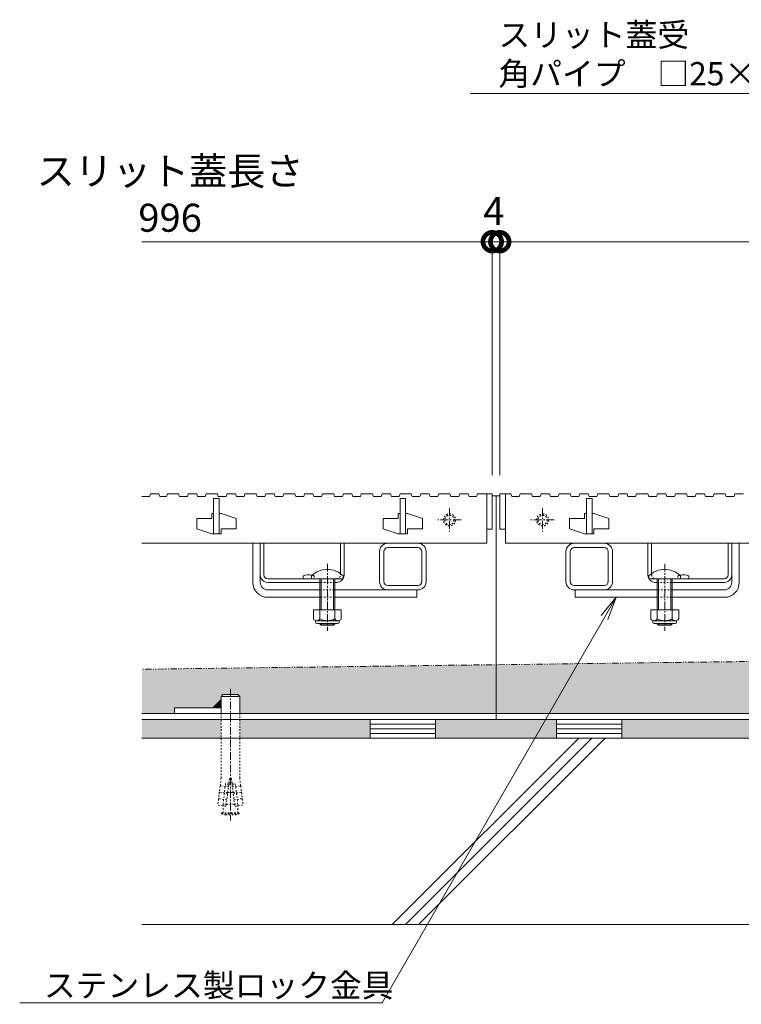
# Model space of a CAD drawing. Units: millimetres. Extents: x -1837 to 1349, y -1008 to 429.
# Drawn here: x -1586 to -1199, y -872 to -344 of the extents above; entities that cross this region are included whole.
import ezdxf
from ezdxf import colors
from ezdxf.entities.mleader import LeaderData, LeaderLine
from ezdxf.math import Vec2, Vec3

# ---------------------------------------------------------------- set-up
doc = ezdxf.new("R2010")
doc.units = ezdxf.units.MM
for name, pattern in [('2点鎖線（断面）', [6.773333, 3.386667, -0.846667, 0.423333, -0.846667, 0.423333, -0.846667]), ('中心線（短）', [6.773333, 4.233333, -0.846667, 0.846667, -0.846667]), ('点線（標準）', [1.693333, 0.846667, -0.846667])]:
    doc.linetypes.add(name, pattern=pattern)
doc.layers.get('0').update_dxf_attribs({"lineweight": 9})
doc.layers.get('Defpoints').update_dxf_attribs({"lineweight": 9})
for name, color, linetype, lineweight in [('スライドスクリューロック', 7, 'Continuous', 9), ('スリット蓋', 3, 'Continuous', 9), ('ホルダー', 2, 'Continuous', 9), ('モルタル', 7, 'Continuous', 9), ('レベル調整材', 2, 'Continuous', 9), ('勾配調整モルタル', 7, 'Continuous', 9), ('寸法', 7, 'Continuous', 9), ('寸法 @ 5', 7, 'Continuous', 9), ('幅決め材', 7, 'Continuous', 9), ('引出線 @ 5', 7, 'Continuous', 9), ('打込み式溶接用アンカー', 7, 'Continuous', 9), ('枠', 7, 'Continuous', 9), ('角パイプ（蓋受け）', 7, 'Continuous', 9), ('躯体', 2, 'Continuous', 9)]:
    doc.layers.add(name, color=color, linetype=linetype, lineweight=lineweight)
doc.styles.add('(K)MSゴシック', font='MS Gothic.ttf')
doc.styles.add('文字_異尺度_H2.5', font='MS Gothic.ttf', dxfattribs={"height": 2.5})
doc.dimstyles.new('KAD-1', dxfattribs={"dimtxt": 3, "dimasz": 4, "dimexe": 1, "dimexo": 2, "dimgap": 1, "dimtad": 1, "dimdec": 1, "dimdsep": 46, "dimtxsty": '(K)MSゴシック', "dimblk": 'DOTSMALL', "dimcen": 0, "dimclrd": 7, "dimclre": 256, "dimclrt": 2, "dimadec": 1, "dimazin": 0, "dimtfac": 1, "dimtdec": 1, "dimtmove": 0, "dimatfit": 3, "dimldrblk": 'DOTSMALL', "dimfxl": 1, "dimlwd": 9, "dimlwe": -1, "dimarcsym": 0})

# ---------------------------------------------------------------- blocks, each defined once
blk = doc.blocks.new('_DotSmall')
at = {"color": 0, "linetype": 'ByBlock', "const_width": 0.5}
blk.add_lwpolyline([(-0.0625, 0, 1), (0.0625, 0, 1)], format="xyb", close=True, dxfattribs=at)
blk = doc.blocks.new('*D92')
at = {"layer": 'Defpoints', "color": 0, "linetype": 'Continuous', "lineweight": 9, "transparency": 16777216}
for p in [(-332.41, -462.6), (-1328.41, -597.82), (-332.41, -597.82)]:
    blk.add_point(p, dxfattribs=at)
at = {"layer": '寸法', "transparency": 16777216}
for p, q in [((-1328.41, -587.82), (-1328.41, -457.6)), ((-332.41, -587.82), (-332.41, -457.6))]:
    blk.add_line(p, q, dxfattribs=at)
at = {"layer": '寸法', "color": 7, "lineweight": 9, "transparency": 16777216}
blk.add_line((-1328.41, -462.6), (-332.41, -462.6), dxfattribs=at)
at = {"layer": '寸法', "color": 7, "linetype": 'Continuous', "lineweight": 9, "transparency": 16777216, "xscale": 20, "yscale": 20, "zscale": 20, "rotation": 180}
blk.add_blockref('_DotSmall', (-1328.41, -462.6), dxfattribs=at)
at = {"layer": '寸法', "color": 7, "linetype": 'Continuous', "lineweight": 9, "transparency": 16777216, "xscale": 20, "yscale": 20, "zscale": 20}
blk.add_blockref('_DotSmall', (-332.41, -462.6), dxfattribs=at)
at = {"layer": '寸法', "color": 2, "linetype": 'Continuous', "lineweight": 9, "transparency": 16777216, "insert": (-830.41, -437.26), "char_height": 15, "width": 140.0228, "attachment_point": 5, "style": '(K)MSゴシック', "bg_fill": 3, "box_fill_scale": 1.1, "bg_fill_color": 9, "bg_fill_true_color": 13158600, "bg_fill_transparency": 0}
blk.add_mtext('スリット蓋長さ\\P996', dxfattribs=at)
blk = doc.blocks.new('*D119')
at = {"layer": 'Defpoints', "color": 0, "linetype": 'Continuous', "lineweight": 9, "transparency": 16777216}
for p in [(-1332.41, -462.6), (-1332.41, -597.82), (-1328.41, -597.82)]:
    blk.add_point(p, dxfattribs=at)
at = {"layer": '寸法', "transparency": 16777216}
for p, q in [((-1332.41, -587.82), (-1332.41, -457.6)), ((-1328.41, -587.82), (-1328.41, -457.6))]:
    blk.add_line(p, q, dxfattribs=at)
at = {"layer": '寸法', "color": 7, "lineweight": 9, "transparency": 16777216}
for p, q in [((-1332.41, -462.6), (-1352.41, -462.6)), ((-1328.41, -462.6), (-1332.41, -462.6)), ((-1328.41, -462.6), (-1308.41, -462.6))]:
    blk.add_line(p, q, dxfattribs=at)
at = {"layer": '寸法', "color": 7, "linetype": 'Continuous', "lineweight": 9, "transparency": 16777216, "xscale": 20, "yscale": 20, "zscale": 20}
blk.add_blockref('_DotSmall', (-1332.41, -462.6), dxfattribs=at)
at = {"layer": '寸法', "color": 7, "linetype": 'Continuous', "lineweight": 9, "transparency": 16777216, "xscale": 20, "yscale": 20, "zscale": 20, "rotation": 180}
blk.add_blockref('_DotSmall', (-1328.41, -462.6), dxfattribs=at)
at = {"layer": '寸法', "color": 2, "linetype": 'Continuous', "lineweight": 9, "transparency": 16777216, "insert": (-1331.57, -448.1), "char_height": 15, "attachment_point": 5, "style": '(K)MSゴシック', "bg_fill": 3, "box_fill_scale": 1.1, "bg_fill_color": 9, "bg_fill_true_color": 13158600, "bg_fill_transparency": 0}
blk.add_mtext('4', dxfattribs=at)
blk = doc.blocks.new('_Open')
at = {"color": 0, "linetype": 'ByBlock', "lineweight": -2}
for p, q in [((-1, 0.167), (0, 0)), ((-1, -0.167), (0, 0)), ((0, 0), (-1, 0))]:
    blk.add_line(p, q, dxfattribs=at)

msp = doc.modelspace()

# ---------------------------------------------------------------- hatches: boundary and pattern name
at = {"layer": 'モルタル', "linetype": 'Continuous', "lineweight": 9}
h = msp.add_hatch(dxfattribs=at)
h.set_pattern_fill('AR-CONC', scale=0.07)
h.paths.add_polyline_path([(-140.72, -718.82), (-182.91, -718.82), (-182.91, -728.82), (-140.72, -728.82)])
h.paths.add_polyline_path([(-192.91, -718.82), (-262.91, -718.82), (-262.91, -728.82), (-192.91, -728.82)])
h.paths.add_polyline_path([(-297.91, -718.82), (-330.41, -718.82), (-362.91, -718.82), (-362.91, -728.82), (-297.91, -728.82)])
h.paths.add_polyline_path([(-397.91, -718.82), (-467.91, -718.82), (-467.91, -728.82), (-397.91, -728.82)])
h.paths.add_polyline_path([(-477.91, -718.82), (-1182.91, -718.82), (-1182.91, -728.82), (-477.91, -728.82)])
h.paths.add_polyline_path([(-1192.91, -718.82), (-1262.91, -718.82), (-1262.91, -728.82), (-1192.91, -728.82)])
h.paths.add_polyline_path([(-1297.91, -718.82), (-1330.41, -718.82), (-1362.91, -718.82), (-1362.91, -728.82), (-1297.91, -728.82)])
h.paths.add_polyline_path([(-1397.91, -718.82), (-1467.91, -718.82), (-1467.91, -728.82), (-1397.91, -728.82)])
h.paths.add_polyline_path([(-1477.91, -718.82), (-1520.41, -718.82), (-1520.41, -728.82), (-1477.91, -728.82)])
at = {"layer": '勾配調整モルタル', "linetype": 'Continuous', "lineweight": 9}
h = msp.add_hatch(dxfattribs=at)
h.set_pattern_fill('AR-CONC', scale=0.1)
h.paths.add_polyline_path([(-1330.41, -689.46), (-1520.41, -691.88), (-1520.41, -715.62), (-1502.91, -715.62), (-1502.91, -712.62), (-1482.42, -712.62), (-1477.91, -708.11), (-1477.91, -706.46), (-1476.91, -705.46), (-1468.91, -705.46), (-1467.91, -706.46), (-1467.91, -715.62), (-1330.41, -715.62)])
h.paths.add_polyline_path([(-330.41, -676.74), (-1330.41, -689.46), (-1330.41, -715.62), (-1192.91, -715.62), (-1192.91, -706.46), (-1191.91, -705.46), (-1183.91, -705.46), (-1182.91, -706.46), (-1182.91, -708.11), (-1178.4, -712.62), (-1157.91, -712.62), (-1157.91, -715.62), (-502.91, -715.62), (-502.91, -712.62), (-482.42, -712.62), (-477.91, -708.11), (-477.91, -706.46), (-476.91, -705.46), (-468.91, -705.46), (-467.91, -706.46), (-467.91, -715.62), (-330.41, -715.62)])
h.paths.add_polyline_path([(-140.41, -674.32), (-330.41, -676.74), (-330.41, -715.62), (-192.91, -715.62), (-192.91, -706.46), (-191.91, -705.46), (-183.91, -705.46), (-182.91, -706.46), (-182.91, -708.11), (-178.4, -712.62), (-157.91, -712.62), (-157.91, -715.62), (-140.41, -715.62)])

# ---------------------------------------------------------------- linework, layer by layer
at = {"layer": 'スライドスクリューロック', "color": 7, "linetype": 'Continuous', "lineweight": 9}
for p, q in [((-1460.91, -645.32), (-1460.91, -624.32)), ((-1460.91, -624.32), (-1456.91, -624.32)), ((-1456.91, -645.32), (-1456.91, -624.32)), ((-1203.91, -645.32), (-1203.91, -624.32)), ((-1203.91, -624.32), (-1199.91, -624.32)), ((-1199.91, -645.32), (-1199.91, -624.32)), ((-1452.91, -649.32), (-1424.91, -649.32)), ((-1372.91, -649.32), (-1416.91, -649.32)), ((-1372.91, -649.32), (-1372.91, -653.32)), ((-1287.91, -649.32), (-1243.91, -649.32)), ((-1287.91, -649.32), (-1287.91, -653.32)), ((-1207.91, -649.32), (-1235.91, -649.32)), ((-1452.91, -653.32), (-1424.91, -653.32)), ((-1416.91, -653.32), (-1372.91, -653.32)), ((-1243.91, -653.32), (-1287.91, -653.32)), ((-1207.91, -653.32), (-1235.91, -653.32))]:
    msp.add_line(p, q, dxfattribs=at)
at = {"layer": 'スライドスクリューロック', "color": 7, "linetype": '中心線（短）', "lineweight": 9}
for p, q in [((-1420.91, -635.29), (-1420.91, -671.32)), ((-1239.91, -635.29), (-1239.91, -671.32))]:
    msp.add_line(p, q, dxfattribs=at)
at = {"layer": 'スライドスクリューロック', "color": 6, "linetype": 'Continuous', "lineweight": 9}
for p, q in [((-1429.41, -643.32), (-1429.41, -641.82)), ((-1429.41, -643.32), (-1412.41, -643.32)), ((-1424.91, -653.32), (-1424.91, -643.32)), ((-1424.16, -653.32), (-1424.16, -643.32)), ((-1417.66, -643.32), (-1417.66, -653.32)), ((-1416.91, -643.32), (-1416.91, -653.32)), ((-1412.41, -641.82), (-1412.41, -643.32)), ((-1248.41, -643.32), (-1248.41, -641.82)), ((-1248.41, -643.32), (-1231.41, -643.32)), ((-1243.91, -653.32), (-1243.91, -643.32)), ((-1243.16, -653.32), (-1243.16, -643.32)), ((-1236.66, -643.32), (-1236.66, -653.32)), ((-1235.91, -643.32), (-1235.91, -653.32)), ((-1231.41, -641.82), (-1231.41, -643.32)), ((-1424.91, -660.09), (-1424.91, -653.32)), ((-1424.16, -660.09), (-1424.16, -653.32)), ((-1417.66, -653.32), (-1417.66, -660.09)), ((-1416.91, -653.32), (-1416.91, -660.09)), ((-1243.91, -660.09), (-1243.91, -653.32)), ((-1243.16, -660.09), (-1243.16, -653.32)), ((-1236.66, -653.32), (-1236.66, -660.09)), ((-1235.91, -653.32), (-1235.91, -660.09)), ((-1424.91, -667.62), (-1424.91, -667.39)), ((-1416.91, -667.62), (-1424.91, -667.62)), ((-1424.16, -668.32), (-1424.91, -667.62)), ((-1424.16, -668.32), (-1424.16, -667.39)), ((-1417.66, -668.32), (-1424.16, -668.32)), ((-1417.66, -667.39), (-1417.66, -668.32)), ((-1417.66, -668.32), (-1416.91, -667.62)), ((-1416.91, -667.39), (-1416.91, -667.62)), ((-1243.91, -667.62), (-1243.91, -667.39)), ((-1235.91, -667.62), (-1243.91, -667.62)), ((-1243.16, -668.32), (-1243.91, -667.62)), ((-1243.16, -668.32), (-1243.16, -667.39)), ((-1236.66, -668.32), (-1243.16, -668.32)), ((-1236.66, -667.39), (-1236.66, -668.32)), ((-1236.66, -668.32), (-1235.91, -667.62)), ((-1235.91, -667.39), (-1235.91, -667.62))]:
    msp.add_line(p, q, dxfattribs=at)
at = {"layer": 'スライドスクリューロック', "color": 7, "linetype": '点線（標準）', "lineweight": 9}
for p, q in [((-1424.91, -649.32), (-1416.91, -649.32)), ((-1235.91, -649.32), (-1243.91, -649.32)), ((-1416.91, -653.32), (-1424.91, -653.32)), ((-1243.91, -653.32), (-1235.91, -653.32))]:
    msp.add_line(p, q, dxfattribs=at)
at = {"layer": 'スライドスクリューロック', "color": 2, "linetype": 'Continuous', "lineweight": 9}
for p, q in [((-1413.41, -660.09), (-1428.41, -660.09)), ((-1428.41, -660.09), (-1428.41, -664.89)), ((-1424.91, -660.09), (-1424.91, -664.89)), ((-1416.91, -660.09), (-1416.91, -664.89)), ((-1413.41, -660.09), (-1413.41, -664.89)), ((-1232.41, -660.09), (-1247.41, -660.09)), ((-1247.41, -660.09), (-1247.41, -664.89)), ((-1243.91, -660.09), (-1243.91, -664.89)), ((-1235.91, -660.09), (-1235.91, -664.89)), ((-1232.41, -660.09), (-1232.41, -664.89)), ((-1427.26, -666.64), (-1427.26, -665.8)), ((-1415.16, -665.89), (-1426.66, -665.89)), ((-1426.51, -667.39), (-1415.31, -667.39)), ((-1414.56, -666.64), (-1414.56, -665.8)), ((-1246.26, -666.64), (-1246.26, -665.8)), ((-1234.16, -665.89), (-1245.66, -665.89)), ((-1245.51, -667.39), (-1234.31, -667.39)), ((-1233.56, -666.64), (-1233.56, -665.8))]:
    msp.add_line(p, q, dxfattribs=at)
at = {"layer": 'スライドスクリューロック', "color": 6, "linetype": 'Continuous', "lineweight": 9}
for centre in [(-1420.91, -650.29), (-1239.91, -650.29)]:
    msp.add_arc(centre, 12, 44.9005, 135.0995, dxfattribs=at)
at = {"layer": 'スライドスクリューロック', "color": 7, "linetype": 'Continuous', "lineweight": 9}
for centre, radius, start, end in [((-1452.91, -645.32), 8, 180, 270), ((-1452.91, -645.32), 4, 180, 270), ((-1207.91, -645.32), 8, 270, 0), ((-1207.91, -645.32), 4, 270, 0)]:
    msp.add_arc(centre, radius, start, end, dxfattribs=at)
at = {"layer": 'スライドスクリューロック', "color": 2, "linetype": 'Continuous', "lineweight": 9}
for centre, radius, start, end in [((-1426.66, -663.86), 2.03, 210.518, 329.482), ((-1420.91, -657.39), 8.5, 241.9287, 298.0715), ((-1415.16, -663.86), 2.03, 210.5145, 329.4851), ((-1245.66, -663.86), 2.03, 210.518, 329.482), ((-1239.91, -657.39), 8.5, 241.9287, 298.0715), ((-1234.16, -663.86), 2.03, 210.5145, 329.4851), ((-1426.51, -666.64), 0.75, 180, 270), ((-1415.31, -666.64), 0.75, 270, 0), ((-1245.51, -666.64), 0.75, 180, 270), ((-1234.31, -666.64), 0.75, 270, 0)]:
    msp.add_arc(centre, radius, start, end, dxfattribs=at)
at = {"layer": 'スリット蓋', "color": 3, "linetype": 'Continuous', "lineweight": 9}
for p, q in [((-1520.41, -599.32), (-1516.31, -599.32)), ((-1516.31, -599.32), (-1515.81, -597.82)), ((-1515.81, -597.82), (-1511.31, -597.82)), ((-1511.31, -597.82), (-1510.81, -599.32)), ((-1510.81, -599.32), (-1507.21, -599.32)), ((-1507.21, -599.32), (-1506.71, -597.82)), ((-1506.71, -597.82), (-1500.71, -597.82)), ((-1500.71, -597.82), (-1500.21, -599.32)), ((-1500.21, -599.32), (-1496.01, -599.32)), ((-1496.01, -599.32), (-1495.51, -597.82)), ((-1495.51, -597.82), (-1491.01, -597.82)), ((-1491.01, -597.82), (-1490.51, -599.32)), ((-1490.51, -599.32), (-1486.41, -599.32)), ((-1486.41, -599.32), (-1485.91, -597.82)), ((-1485.91, -597.82), (-1479.91, -597.82)), ((-1481.91, -619.32), (-1481.91, -600.32)), ((-1481.91, -600.32), (-1478.91, -600.32)), ((-1479.91, -597.82), (-1479.41, -599.32)), ((-1479.41, -599.32), (-1475.21, -599.32)), ((-1478.91, -600.32), (-1478.91, -619.32)), ((-1475.21, -599.32), (-1474.71, -597.82)), ((-1474.71, -597.82), (-1470.21, -597.82)), ((-1470.21, -597.82), (-1469.71, -599.32)), ((-1469.71, -599.32), (-1465.61, -599.32)), ((-1465.61, -599.32), (-1465.11, -597.82)), ((-1465.11, -597.82), (-1459.11, -597.82)), ((-1459.11, -597.82), (-1458.61, -599.32)), ((-1458.61, -599.32), (-1454.41, -599.32)), ((-1454.41, -599.32), (-1453.91, -597.82)), ((-1453.91, -597.82), (-1449.41, -597.82)), ((-1449.41, -597.82), (-1448.91, -599.32)), ((-1448.91, -599.32), (-1444.81, -599.32)), ((-1444.81, -599.32), (-1444.31, -597.82)), ((-1444.31, -597.82), (-1438.31, -597.82)), ((-1438.31, -597.82), (-1437.81, -599.32)), ((-1437.81, -599.32), (-1433.61, -599.32)), ((-1433.61, -599.32), (-1433.11, -597.82)), ((-1433.11, -597.82), (-1428.61, -597.82)), ((-1428.61, -597.82), (-1428.11, -599.32)), ((-1428.11, -599.32), (-1424.01, -599.32)), ((-1424.01, -599.32), (-1423.51, -597.82)), ((-1423.51, -597.82), (-1417.51, -597.82)), ((-1417.51, -597.82), (-1417.01, -599.32)), ((-1417.01, -599.32), (-1412.81, -599.32)), ((-1412.81, -599.32), (-1412.31, -597.82)), ((-1412.31, -597.82), (-1407.81, -597.82)), ((-1407.81, -597.82), (-1407.31, -599.32)), ((-1407.31, -599.32), (-1403.21, -599.32)), ((-1403.21, -599.32), (-1402.71, -597.82)), ((-1402.71, -597.82), (-1396.71, -597.82)), ((-1396.71, -597.82), (-1396.21, -599.32)), ((-1396.21, -599.32), (-1392.01, -599.32)), ((-1392.01, -599.32), (-1391.51, -597.82)), ((-1391.51, -597.82), (-1387.01, -597.82)), ((-1387.01, -597.82), (-1386.51, -599.32)), ((-1386.51, -599.32), (-1382.41, -599.32)), ((-1382.41, -599.32), (-1381.91, -597.82)), ((-1381.91, -597.82), (-1375.91, -597.82)), ((-1381.91, -619.32), (-1381.91, -600.32)), ((-1381.91, -600.32), (-1378.91, -600.32)), ((-1378.91, -600.32), (-1378.91, -619.32)), ((-1375.91, -597.82), (-1375.41, -599.32)), ((-1375.41, -599.32), (-1371.21, -599.32)), ((-1371.21, -599.32), (-1370.71, -597.82)), ((-1370.71, -597.82), (-1366.21, -597.82)), ((-1366.21, -597.82), (-1365.71, -599.32)), ((-1365.71, -599.32), (-1361.61, -599.32)), ((-1361.61, -599.32), (-1361.11, -597.82)), ((-1361.11, -597.82), (-1355.11, -597.82)), ((-1482.91, -611.12), (-1490.91, -611.12)), ((-1490.91, -611.12), (-1490.91, -616.62)), ((-1482.91, -611.12), (-1482.91, -608.32)), ((-1481.91, -608.32), (-1482.91, -608.32)), ((-1477.91, -608.32), (-1478.91, -608.32)), ((-1477.91, -608.32), (-1469.91, -611.02)), ((-1469.91, -611.02), (-1469.91, -616.52)), ((-1382.91, -611.12), (-1390.91, -611.12)), ((-1390.91, -611.12), (-1390.91, -616.62)), ((-1382.91, -611.12), (-1382.91, -608.32)), ((-1381.91, -608.32), (-1382.91, -608.32)), ((-1377.91, -608.32), (-1378.91, -608.32)), ((-1377.91, -608.32), (-1369.91, -611.02)), ((-1369.91, -611.02), (-1369.91, -616.52)), ((-1282.91, -611.12), (-1290.91, -611.12)), ((-1290.91, -611.12), (-1290.91, -616.62)), ((-1282.91, -611.12), (-1282.91, -608.32)), ((-1281.91, -608.32), (-1282.91, -608.32)), ((-1277.91, -608.32), (-1278.91, -608.32)), ((-1277.91, -608.32), (-1269.91, -611.02)), ((-1269.91, -611.02), (-1269.91, -616.52)), ((-1490.91, -616.62), (-1482.91, -619.32)), ((-1477.91, -616.52), (-1477.91, -619.32)), ((-1469.91, -616.52), (-1477.91, -616.52)), ((-1390.91, -616.62), (-1382.91, -619.32)), ((-1377.91, -616.52), (-1377.91, -619.32)), ((-1369.91, -616.52), (-1377.91, -616.52)), ((-1335.41, -616.82), (-1332.41, -616.82)), ((-1335.41, -616.82), (-1335.41, -624.32)), ((-1328.41, -616.82), (-1325.41, -616.82)), ((-1325.41, -616.82), (-1325.41, -624.32)), ((-1290.91, -616.62), (-1282.91, -619.32)), ((-1277.91, -616.52), (-1277.91, -619.32)), ((-1269.91, -616.52), (-1277.91, -616.52)), ((-1481.91, -619.32), (-1482.91, -619.32)), ((-1477.91, -619.32), (-1481.91, -619.32)), ((-1381.91, -619.32), (-1382.91, -619.32)), ((-1377.91, -619.32), (-1381.91, -619.32)), ((-1281.91, -619.32), (-1282.91, -619.32)), ((-1277.91, -619.32), (-1281.91, -619.32)), ((-1520.41, -624.32), (-1335.41, -624.32)), ((-1325.41, -624.32), (-335.41, -624.32))]:
    msp.add_line(p, q, dxfattribs=at)
at = {"layer": 'スリット蓋', "color": 3, "linetype": '中心線（短）', "lineweight": 9}
for p, q in [((-1355.41, -605.57), (-1355.41, -618.07)), ((-1305.41, -605.57), (-1305.41, -618.07)), ((-1349.16, -611.82), (-1361.66, -611.82)), ((-1299.16, -611.82), (-1311.66, -611.82))]:
    msp.add_line(p, q, dxfattribs=at)
at = {"layer": 'スリット蓋', "color": 3, "linetype": '点線（標準）', "lineweight": 9}
for centre, radius in [((-1355.41, -611.82), 3.25), ((-1355.41, -611.82), 2.5), ((-1305.41, -611.82), 3.25), ((-1305.41, -611.82), 2.5)]:
    msp.add_circle(centre, radius, dxfattribs=at)
at = {"layer": 'ホルダー', "color": 2, "linetype": 'Continuous', "lineweight": 9}
for p, q in [((-1456.91, -624.32), (-1454.91, -624.32)), ((-1456.91, -624.32), (-1456.91, -641.32)), ((-1454.91, -641.32), (-1454.91, -624.32)), ((-1413.91, -640.55), (-1413.91, -624.32)), ((-1413.91, -624.32), (-1411.91, -624.32)), ((-1411.91, -641.32), (-1411.91, -624.32)), ((-1248.91, -641.32), (-1248.91, -624.32)), ((-1248.91, -624.32), (-1246.91, -624.32)), ((-1246.91, -640.55), (-1246.91, -624.32)), ((-1205.91, -641.32), (-1205.91, -624.32)), ((-1205.91, -624.32), (-1203.91, -624.32)), ((-1203.91, -641.32), (-1203.91, -624.32)), ((-1452.91, -643.32), (-1415.91, -643.32)), ((-1433.91, -641.82), (-1433.91, -643.32)), ((-1207.91, -643.32), (-1244.91, -643.32)), ((-1226.91, -641.82), (-1226.91, -643.32)), ((-1452.91, -645.32), (-1424.91, -645.32)), ((-1416.91, -645.32), (-1415.91, -645.32)), ((-1243.91, -645.32), (-1244.91, -645.32)), ((-1207.91, -645.32), (-1235.91, -645.32))]:
    msp.add_line(p, q, dxfattribs=at)
at = {"layer": 'ホルダー', "color": 2, "linetype": '点線（標準）', "lineweight": 9}
for p, q in [((-1427.91, -641.82), (-1427.91, -643.32)), ((-1413.91, -640.55), (-1413.91, -641.32)), ((-1246.91, -640.55), (-1246.91, -641.32)), ((-1232.91, -641.82), (-1232.91, -643.32)), ((-1416.91, -645.32), (-1424.91, -645.32)), ((-1243.91, -645.32), (-1235.91, -645.32))]:
    msp.add_line(p, q, dxfattribs=at)
at = {"layer": 'ホルダー', "color": 2, "linetype": 'Continuous', "lineweight": 9}
for centre, radius, start, end in [((-1452.91, -641.32), 4, 180, 270), ((-1452.91, -641.32), 2, 180, 270), ((-1430.91, -649.02), 7.8, 76.0198, 112.6199), ((-1415.91, -641.32), 4, 270, 0), ((-1244.91, -641.32), 4, 180, 270), ((-1229.91, -649.02), 7.8, 67.3801, 103.9802), ((-1207.91, -641.32), 4, 270, 0), ((-1207.91, -641.32), 2, 270, 0)]:
    msp.add_arc(centre, radius, start, end, dxfattribs=at)
at = {"layer": 'ホルダー', "color": 2, "linetype": '点線（標準）', "lineweight": 9}
for centre, radius, start, end in [((-1430.91, -649.02), 7.8, 67.3801, 76.0198), ((-1415.91, -641.32), 2, 270, 0), ((-1244.91, -641.32), 2, 180, 270), ((-1229.91, -649.02), 7.8, 103.9802, 112.6199)]:
    msp.add_arc(centre, radius, start, end, dxfattribs=at)
at = {"layer": 'レベル調整材', "color": 2, "linetype": 'Continuous', "lineweight": 9}
for p, q in [((-1362.91, -721.32), (-1397.91, -721.32)), ((-1262.91, -721.32), (-1297.91, -721.32)), ((-1362.91, -723.82), (-1397.91, -723.82)), ((-1362.91, -726.32), (-1397.91, -726.32)), ((-1262.91, -723.82), (-1297.91, -723.82)), ((-1262.91, -726.32), (-1297.91, -726.32))]:
    msp.add_line(p, q, dxfattribs=at)
for points in [[(-1397.91, -718.82), (-1397.91, -728.82), (-1362.91, -728.82), (-1362.91, -718.82)], [(-1297.91, -718.82), (-1297.91, -728.82), (-1262.91, -728.82), (-1262.91, -718.82)]]:
    msp.add_lwpolyline(points, close=True, dxfattribs=at)
at = {"layer": '勾配調整モルタル', "color": 7, "linetype": '2点鎖線（断面）', "lineweight": 9}
msp.add_line((-140.41, -674.32), (-1520.41, -691.88), dxfattribs=at)
at = {"layer": '幅決め材', "color": 7, "linetype": 'Continuous', "lineweight": 9}
for p, q in [((-1477.91, -712.62), (-1502.91, -712.62)), ((-1502.91, -712.62), (-1502.91, -715.62)), ((-1477.91, -715.62), (-1477.91, -712.62)), ((-1502.91, -715.62), (-1477.91, -715.62)), ((-1477.91, -715.7), (-1477.91, -715.7))]:
    msp.add_line(p, q, dxfattribs=at)
at = {"layer": '打込み式溶接用アンカー', "color": 3, "linetype": 'Continuous', "lineweight": 9}
for p, q in [((-1477.91, -706.46), (-1476.91, -705.46)), ((-1467.91, -706.46), (-1477.91, -706.46)), ((-1477.91, -706.46), (-1477.91, -715.62)), ((-1468.91, -705.46), (-1476.91, -705.46)), ((-1467.91, -706.46), (-1468.91, -705.46)), ((-1467.91, -706.46), (-1467.91, -715.62))]:
    msp.add_line(p, q, dxfattribs=at)
at = {"layer": '打込み式溶接用アンカー', "color": 7, "linetype": '中心線（短）', "lineweight": 9}
msp.add_line((-1472.91, -702.46), (-1472.91, -772.96), dxfattribs=at)
at = {"layer": '打込み式溶接用アンカー', "color": 7, "linetype": 'Continuous', "lineweight": 9}
for p, q in [((-1477.91, -708.11), (-1482.42, -712.62)), ((-1482.04, -712.62), (-1482.23, -712.43)), ((-1481.69, -712.62), (-1482.06, -712.26)), ((-1481.34, -712.62), (-1481.88, -712.08)), ((-1480.98, -712.62), (-1481.7, -711.9)), ((-1480.63, -712.62), (-1481.53, -711.73)), ((-1480.28, -712.62), (-1481.35, -711.55)), ((-1479.92, -712.62), (-1481.17, -711.37)), ((-1479.57, -712.62), (-1481, -711.2)), ((-1479.22, -712.62), (-1480.82, -711.02)), ((-1478.86, -712.62), (-1480.64, -710.84)), ((-1478.51, -712.62), (-1480.47, -710.67)), ((-1478.16, -712.62), (-1480.29, -710.49)), ((-1477.91, -712.52), (-1480.11, -710.31)), ((-1477.91, -712.16), (-1479.93, -710.14)), ((-1477.91, -711.81), (-1479.76, -709.96)), ((-1477.91, -711.45), (-1479.58, -709.78)), ((-1477.91, -711.1), (-1479.4, -709.61)), ((-1477.91, -710.75), (-1479.23, -709.43)), ((-1477.91, -710.39), (-1479.05, -709.25)), ((-1477.91, -710.04), (-1478.87, -709.08)), ((-1477.91, -709.69), (-1478.7, -708.9)), ((-1477.91, -709.33), (-1478.52, -708.72)), ((-1477.91, -708.98), (-1478.34, -708.54)), ((-1477.91, -708.63), (-1478.17, -708.37)), ((-1477.91, -708.27), (-1477.99, -708.19))]:
    msp.add_line(p, q, dxfattribs=at)
at = {"layer": '打込み式溶接用アンカー', "color": 3, "linetype": '点線（標準）', "lineweight": 9}
for p, q in [((-1477.91, -715.62), (-1477.91, -750.19)), ((-1467.91, -715.62), (-1467.91, -750.19)), ((-1478.44, -754.53), (-1478.83, -757.71)), ((-1478.22, -754.41), (-1478.44, -754.53)), ((-1477.91, -750.19), (-1478.41, -754.23)), ((-1478.22, -754.41), (-1478.41, -754.23)), ((-1473.96, -754.93), (-1478.22, -754.41)), ((-1476.86, -764.29), (-1475.47, -752.96)), ((-1473.84, -753.96), (-1475.59, -753.96)), ((-1473.72, -752.96), (-1475.47, -752.96)), ((-1473.41, -750.46), (-1475.24, -765.35)), ((-1473.84, -753.96), (-1471.98, -753.96)), ((-1473.72, -752.96), (-1472.1, -752.96)), ((-1472.41, -750.46), (-1473.41, -750.46)), ((-1472.41, -750.46), (-1470.58, -765.35)), ((-1472.1, -752.96), (-1470.35, -752.96)), ((-1471.98, -753.96), (-1470.23, -753.96)), ((-1471.86, -754.93), (-1467.59, -754.41)), ((-1468.96, -764.29), (-1470.35, -752.96)), ((-1467.91, -750.19), (-1467.41, -754.23)), ((-1467.59, -754.41), (-1467.41, -754.23)), ((-1467.59, -754.41), (-1467.38, -754.53)), ((-1467.38, -754.53), (-1466.99, -757.71)), ((-1478.87, -758), (-1479.26, -761.18)), ((-1478.65, -757.88), (-1478.87, -758)), ((-1478.65, -757.88), (-1478.83, -757.71)), ((-1474.38, -758.4), (-1478.65, -757.88)), ((-1474.33, -757.96), (-1476.08, -757.96)), ((-1474.33, -757.96), (-1471.49, -757.96)), ((-1471.49, -757.96), (-1469.74, -757.96)), ((-1471.43, -758.4), (-1467.17, -757.88)), ((-1467.17, -757.88), (-1466.99, -757.71)), ((-1467.17, -757.88), (-1466.95, -758)), ((-1466.95, -758), (-1466.56, -761.18)), ((-1479.29, -761.48), (-1479.7, -764.8)), ((-1475.24, -765.35), (-1479.7, -764.8)), ((-1479.08, -761.35), (-1479.29, -761.48)), ((-1479.08, -761.35), (-1479.26, -761.18)), ((-1474.81, -761.88), (-1479.08, -761.35)), ((-1476.86, -764.29), (-1476.84, -764.15)), ((-1475.11, -764.29), (-1476.86, -764.29)), ((-1476.86, -765.15), (-1476.86, -764.29)), ((-1476.86, -768.96), (-1476.86, -765.15)), ((-1475.11, -764.29), (-1470.71, -764.29)), ((-1471.01, -761.88), (-1466.74, -761.35)), ((-1470.71, -764.29), (-1468.96, -764.29)), ((-1470.58, -765.35), (-1466.11, -764.8)), ((-1468.96, -764.29), (-1468.98, -764.15)), ((-1468.96, -765.15), (-1468.96, -764.29)), ((-1468.96, -768.96), (-1468.96, -765.15)), ((-1466.74, -761.35), (-1466.56, -761.18)), ((-1466.74, -761.35), (-1466.52, -761.48)), ((-1466.52, -761.48), (-1466.11, -764.8)), ((-1477.66, -768.96), (-1468.16, -768.96)), ((-1477.66, -769.36), (-1477.66, -768.96)), ((-1477.66, -769.36), (-1468.16, -769.36)), ((-1475.44, -769.96), (-1470.38, -769.96)), ((-1468.16, -769.36), (-1468.16, -768.96))]:
    msp.add_line(p, q, dxfattribs=at)
for start, end in [(250.1666, 259.5902), (280.4098, 289.8334)]:
    msp.add_arc((-1472.91, -756.19), 14, start, end, dxfattribs=at)
at = {"layer": '枠', "color": 7, "linetype": 'Continuous', "lineweight": 9}
for p, q in [((-1332.41, -598.82), (-1330.41, -598.82)), ((-1330.41, -598.82), (-1330.41, -718.82)), ((-1330.41, -598.82), (-1330.41, -718.82)), ((-1328.41, -598.82), (-1330.41, -598.82)), ((-1520.41, -715.62), (-1330.41, -715.62)), ((-330.41, -715.62), (-1330.41, -715.62)), ((-1330.41, -718.82), (-1520.41, -718.82)), ((-1330.41, -718.82), (-330.41, -718.82))]:
    msp.add_line(p, q, dxfattribs=at)
at = {"layer": '角パイプ（蓋受け）', "color": 7, "linetype": 'Continuous', "lineweight": 9}
for p, q in [((-1388.41, -624.32), (-1372.41, -624.32)), ((-1388.41, -626.62), (-1372.41, -626.62)), ((-1272.41, -624.32), (-1288.41, -624.32)), ((-1272.41, -626.62), (-1288.41, -626.62)), ((-1392.91, -644.82), (-1392.91, -628.82)), ((-1390.61, -644.82), (-1390.61, -628.82)), ((-1370.21, -644.82), (-1370.21, -628.82)), ((-1367.91, -644.82), (-1367.91, -628.82)), ((-1292.91, -644.82), (-1292.91, -628.82)), ((-1290.61, -644.82), (-1290.61, -628.82)), ((-1270.21, -644.82), (-1270.21, -628.82)), ((-1267.91, -644.82), (-1267.91, -628.82)), ((-1372.41, -647.02), (-1388.41, -647.02)), ((-1372.41, -649.32), (-1388.41, -649.32)), ((-1288.41, -647.02), (-1272.41, -647.02)), ((-1288.41, -649.32), (-1272.41, -649.32))]:
    msp.add_line(p, q, dxfattribs=at)
for centre, radius, start, end in [((-1388.41, -628.82), 4.5, 90, 180), ((-1388.41, -628.82), 2.2, 90, 180), ((-1372.41, -628.82), 4.5, 0, 90), ((-1372.41, -628.82), 2.2, 0, 90), ((-1288.41, -628.82), 4.5, 90, 180), ((-1288.41, -628.82), 2.2, 90, 180), ((-1272.41, -628.82), 4.5, 0, 90), ((-1272.41, -628.82), 2.2, 0, 90), ((-1388.41, -644.82), 4.5, 180, 270), ((-1388.41, -644.82), 2.2, 180, 270), ((-1372.41, -644.82), 4.5, 270, 0), ((-1372.41, -644.82), 2.2, 270, 0), ((-1288.41, -644.82), 4.5, 180, 270), ((-1288.41, -644.82), 2.2, 180, 270), ((-1272.41, -644.82), 4.5, 270, 0), ((-1272.41, -644.82), 2.2, 270, 0)]:
    msp.add_arc(centre, radius, start, end, dxfattribs=at)
at = {"layer": '躯体', "color": 2, "linetype": 'Continuous', "lineweight": 9}
for p, q in [((-140.41, -728.82), (-1520.41, -728.82)), ((-1386.09, -828.84), (-1286.07, -728.82)), ((-1379.02, -828.84), (-1279, -728.82)), ((-1371.95, -828.84), (-1271.93, -728.82)), ((-140.72, -828.84), (-1520.41, -828.84))]:
    msp.add_line(p, q, dxfattribs=at)

# ---------------------------------------------------------------- texts
at = {"layer": '寸法', "linetype": 'Continuous', "lineweight": 9, "insert": (-1505.28, -437.26), "char_height": 15, "attachment_point": 5, "style": '(K)MSゴシック'}
msp.add_mtext('{\\C2;スリット蓋長さ\\P996}', dxfattribs=at)

# ---------------------------------------------------------------- leaders
at = {"layer": '引出線 @ 5', "linetype": 'Continuous', "lineweight": 9}
ml = msp.add_multileader_mtext('Standard', dxfattribs=at)
ml.set_content('{\\C2;ステンレス製ロック金具}', color=7, style='文字_異尺度_H2.5')
ml.set_leader_properties(linetype='Continuous', lineweight=5)
ml.set_arrow_properties(name='OPEN')
ml.build(insert=Vec2(0, 0))
ml.multileader.update_dxf_attribs({"has_dogleg": 0, "text_left_attachment_type": 5, "text_right_attachment_type": 5, "arrow_head_size": 12.5, "scale": 5})
ctx = ml.context
ctx.base_point, ctx.scale, ctx.char_height, ctx.arrow_head_size, ctx.landing_gap_size, ctx.plane_origin = Vec3(-1577.98, -870.88), 5, 12.5, 12.5, 5, Vec3(-1290.96, -696.69)
ctx.left_attachment, ctx.right_attachment = 5, 5
notes = []
notes.append((ctx, [(0, (1, 1, 0), (-1351.52, -870.88), (-1, 0), 40, [(0, [(-1265.91, -653.32)], 0, [])])]))
ctx.mtext.insert, ctx.mtext.flow_direction = Vec3(-1572.98, -855.18), 5
for ctx, leaders in notes:
    for number, flags, end, landing, length, lines in leaders:
        leader = LeaderData()
        leader.index, (leader.has_last_leader_line, leader.has_dogleg_vector, leader.attachment_direction) = number, flags
        leader.last_leader_point, leader.dogleg_vector, leader.dogleg_length = Vec3(end), Vec3(landing), length
        for number, points, colour, breaks in lines:
            line = LeaderLine()
            line.index, line.vertices, line.color, line.breaks = number, Vec3.list(points), colors.encode_raw_color(colour), breaks
            leader.lines.append(line)
        ctx.leaders.append(leader)

# ---------------------------------------------------------------- next in the draw order: dimensions: what is measured, and where the dimension line sits
at = {"layer": '寸法 @ 5', "linetype": 'Continuous', "lineweight": 9}
dim = msp.add_linear_dim(base=(-332.41, -462.6), p1=(-1328.41, -597.82), p2=(-332.41, -597.82), text='スリット蓋長さ\\P<>', dimstyle='KAD-1', override={"dimscale": 5, "dimtix": 0, "dimtofl": 1, "dimtmove": 0, "dimatfit": 3}, dxfattribs=at)
dim.commit()
dim.dimension.update_dxf_attribs({"geometry": '*D92', "text_midpoint": (-830.41, -437.26)})

# ---------------------------------------------------------------- next in the draw order: linework, layer by layer
at = {"layer": 'スリット蓋', "color": 3, "linetype": 'Continuous', "lineweight": 9}
for p, q in [((-1301.71, -597.82), (-1301.21, -599.32)), ((-1301.21, -599.32), (-1297.11, -599.32)), ((-1297.11, -599.32), (-1296.61, -597.82)), ((-1296.61, -597.82), (-1290.61, -597.82)), ((-1290.61, -597.82), (-1290.11, -599.32)), ((-1290.11, -599.32), (-1285.91, -599.32)), ((-1285.91, -599.32), (-1285.41, -597.82)), ((-1285.41, -597.82), (-1280.91, -597.82)), ((-1281.91, -619.32), (-1281.91, -600.32)), ((-1281.91, -600.32), (-1278.91, -600.32)), ((-1280.91, -597.82), (-1280.41, -599.32)), ((-1280.41, -599.32), (-1276.31, -599.32)), ((-1278.91, -600.32), (-1278.91, -619.32)), ((-1276.31, -599.32), (-1275.81, -597.82)), ((-1275.81, -597.82), (-1269.81, -597.82)), ((-1269.81, -597.82), (-1269.31, -599.32)), ((-1269.31, -599.32), (-1265.11, -599.32)), ((-1265.11, -599.32), (-1264.61, -597.82)), ((-1264.61, -597.82), (-1260.11, -597.82)), ((-1260.11, -597.82), (-1259.61, -599.32)), ((-1259.61, -599.32), (-1255.51, -599.32)), ((-1255.51, -599.32), (-1255.01, -597.82)), ((-1255.01, -597.82), (-1249.01, -597.82)), ((-1249.01, -597.82), (-1248.51, -599.32)), ((-1248.51, -599.32), (-1244.31, -599.32)), ((-1244.31, -599.32), (-1243.81, -597.82)), ((-1243.81, -597.82), (-1239.31, -597.82)), ((-1239.31, -597.82), (-1238.81, -599.32)), ((-1238.81, -599.32), (-1234.71, -599.32)), ((-1234.71, -599.32), (-1234.21, -597.82)), ((-1234.21, -597.82), (-1228.21, -597.82)), ((-1228.21, -597.82), (-1227.71, -599.32)), ((-1227.71, -599.32), (-1223.51, -599.32)), ((-1223.51, -599.32), (-1223.01, -597.82)), ((-1223.01, -597.82), (-1218.51, -597.82)), ((-1218.51, -597.82), (-1218.01, -599.32)), ((-1218.01, -599.32), (-1213.91, -599.32)), ((-1213.91, -599.32), (-1213.41, -597.82)), ((-1213.41, -597.82), (-1207.41, -597.82)), ((-1207.41, -597.82), (-1206.91, -599.32)), ((-1206.91, -599.32), (-1202.71, -599.32)), ((-1202.71, -599.32), (-1202.21, -597.82)), ((-1202.21, -597.82), (-1197.71, -597.82))]:
    msp.add_line(p, q, dxfattribs=at)

# ---------------------------------------------------------------- next in the draw order: dimensions: what is measured, and where the dimension line sits
at = {"layer": '寸法 @ 5', "linetype": 'Continuous', "lineweight": 9}
dim = msp.add_linear_dim(base=(-1332.41, -462.6), p1=(-1328.41, -597.82), p2=(-1332.41, -597.82), dimstyle='KAD-1', override={"dimscale": 5, "dimtix": 0, "dimtofl": 1, "dimtmove": 2, "dimatfit": 3}, dxfattribs=at)
dim.commit()
dim.dimension.update_dxf_attribs({"geometry": '*D119', "text_midpoint": (-1331.57, -448.1), "dimtype": 160})

# ---------------------------------------------------------------- next in the draw order: linework, layer by layer
at = {"layer": 'スリット蓋', "color": 3, "linetype": 'Continuous', "lineweight": 9}
for p, q in [((-1355.11, -597.82), (-1354.61, -599.32)), ((-1354.61, -599.32), (-1350.41, -599.32)), ((-1350.41, -599.32), (-1349.91, -597.82)), ((-1349.91, -597.82), (-1345.41, -597.82)), ((-1345.41, -597.82), (-1344.91, -599.32)), ((-1344.91, -599.32), (-1340.81, -599.32)), ((-1340.81, -599.32), (-1340.31, -597.82)), ((-1340.31, -597.82), (-1334.31, -597.82)), ((-1332.41, -597.82), (-1335.41, -597.82)), ((-1335.41, -597.82), (-1335.41, -616.82)), ((-1332.41, -616.82), (-1332.41, -597.82)), ((-1325.41, -597.82), (-1328.41, -597.82)), ((-1328.41, -597.82), (-1328.41, -616.82)), ((-1325.41, -616.82), (-1325.41, -597.82)), ((-1325.41, -597.82), (-1322.51, -597.82)), ((-1322.51, -597.82), (-1322.01, -599.32)), ((-1322.01, -599.32), (-1317.91, -599.32)), ((-1317.91, -599.32), (-1317.41, -597.82)), ((-1317.41, -597.82), (-1311.41, -597.82)), ((-1311.41, -597.82), (-1310.91, -599.32)), ((-1310.91, -599.32), (-1306.71, -599.32)), ((-1306.71, -599.32), (-1306.21, -597.82)), ((-1306.21, -597.82), (-1301.71, -597.82))]:
    msp.add_line(p, q, dxfattribs=at)
at = {"layer": '寸法', "linetype": 'Continuous', "lineweight": 9}
for p, q in [((-1332.41, -587.82), (-1332.41, -457.6)), ((-1332.41, -462.6), (-1520.41, -462.6))]:
    msp.add_line(p, q, dxfattribs=at)

# ---------------------------------------------------------------- next in the draw order: block references
at = {"layer": '寸法', "linetype": 'Continuous', "lineweight": 9, "xscale": 20, "yscale": 20, "zscale": 20}
msp.add_blockref('_DotSmall', (-1332.41, -462.6), dxfattribs=at)

# ---------------------------------------------------------------- next in the draw order: leaders
at = {"layer": '引出線 @ 5', "linetype": 'Continuous', "lineweight": 9}
ml = msp.add_multileader_mtext('Standard', dxfattribs=at)
ml.set_content('{\\C2;スリット蓋受\\P\\pq*;角パイプ\u3000□25×25×2.3}', color=7, style='文字_異尺度_H2.5')
ml.set_leader_properties(linetype='Continuous', lineweight=5)
ml.set_arrow_properties(name='OPEN')
ml.build(insert=Vec2(0, 0))
ml.multileader.update_dxf_attribs({"has_dogleg": 0, "text_left_attachment_type": 5, "text_right_attachment_type": 5, "arrow_head_size": 12.5, "scale": 5})
ctx = ml.context
ctx.base_point, ctx.scale, ctx.char_height, ctx.arrow_head_size, ctx.landing_gap_size, ctx.plane_origin = Vec3(-1334.13, -383.17), 5, 12.5, 12.5, 5, Vec3(-992.91, -636.82)
ctx.left_attachment, ctx.right_attachment = 5, 5
notes = []
notes.append((ctx, [(0, (1, 1, 0), (-1099.35, -383.17), (-1, 0), 40, [(0, [(-992.91, -636.82)], 0, [])])]))
ctx.mtext.insert, ctx.mtext.flow_direction = Vec3(-1329.13, -345.43), 5
for ctx, leaders in notes:
    for number, flags, end, landing, length, lines in leaders:
        leader = LeaderData()
        leader.index, (leader.has_last_leader_line, leader.has_dogleg_vector, leader.attachment_direction) = number, flags
        leader.last_leader_point, leader.dogleg_vector, leader.dogleg_length = Vec3(end), Vec3(landing), length
        for number, points, colour, breaks in lines:
            line = LeaderLine()
            line.index, line.vertices, line.color, line.breaks = number, Vec3.list(points), colors.encode_raw_color(colour), breaks
            leader.lines.append(line)
        ctx.leaders.append(leader)

doc.saveas('drawing.dxf')
